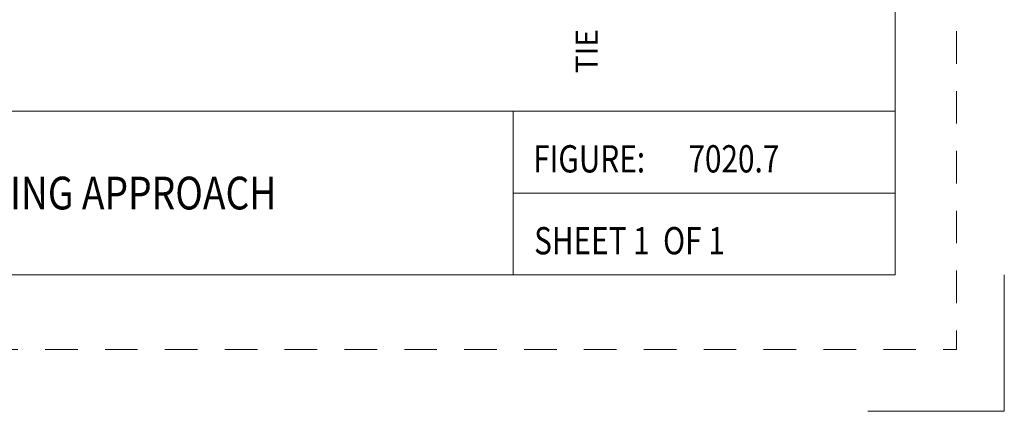
# Model space of a CAD drawing. Units: feet. Extents: x -0.8 to 7.7, y -0.5 to 10.5.
# Drawn here: x 4.1 to 7.7, y -0.5 to 0.9 of the extents above; entities that cross this region are included whole.
import ezdxf
from ezdxf.enums import TextEntityAlignment as Align

# ---------------------------------------------------------------- set-up
doc = ezdxf.new("R2010")
doc.units = ezdxf.units.FT
doc.header["$MEASUREMENT"] = 0
doc.linetypes.add('DGN Style 2', pattern=[0.198949, 0.11937, -0.07958])
for name, color, linetype, lineweight in [('Level 1', 7, 'Continuous', 0), ('Level 3', 7, 'Continuous', 0), ('Level 5', 7, 'Continuous', 0), ('Level 63 (Construction)', 7, 'Continuous', 0)]:
    doc.layers.add(name, color=color, linetype=linetype, lineweight=lineweight)
doc.styles.add('Style-WORKING', font='WORKING.shx')

msp = doc.modelspace()

# ---------------------------------------------------------------- linework, layer by layer
at = {"layer": 'Level 3', "color": 7, "linetype": 'Continuous', "lineweight": 13}
for p, q in [((7.3, 9.9), (7.3, 0)), ((0, 0.6), (7.3, 0.6)), ((5.9, 0.6), (5.9, 0)), ((5.9, 0.3), (7.3, 0.3)), ((0, 0), (7.3, 0)), ((7.7, -0.5), (7.7, 0)), ((7.2, -0.5), (7.7, -0.5))]:
    msp.add_line(p, q, dxfattribs=at)
at = {"layer": 'Level 63 (Construction)', "color": 7, "linetype": 'DGN Style 2', "lineweight": 0, "flags": 128}
msp.add_lwpolyline([(-0.6254, -0.2738), (-0.6254, 10.2741), (7.5253, 10.2741), (7.5253, -0.2738)], close=True, dxfattribs=at)

# ---------------------------------------------------------------- texts
at = {"layer": 'Level 1', "color": 7, "linetype": 'Continuous', "lineweight": 40, "style": 'Style-WORKING', "width": 0.799995}
for s, p in [('FIGURE:', (5.9738, 0.3756)), ('7020.7  ', (6.5425, 0.3756)), ('SHEET 1  OF 1 ', (5.9773, 0.0754))]:
    msp.add_text(s, height=0.1, dxfattribs=at).set_placement(p)
at = {"layer": 'Level 3', "color": 7, "linetype": 'Continuous', "lineweight": 13, "style": 'Style-WORKING'}
msp.add_text('TIE', height=0.08, rotation=90, dxfattribs=at).set_placement((6.17, 0.7394), align=Align.MIDDLE_LEFT)
at = {"layer": 'Level 5', "color": 7, "linetype": 'Continuous', "lineweight": 40, "insert": (3.825, 0.3), "char_height": 0.12, "attachment_point": 5, "style": 'Style-WORKING'}
msp.add_mtext('\\W0.833330x;HMA RAILROAD CROSSING APPROACH', dxfattribs=at)

doc.saveas('drawing.dxf')
